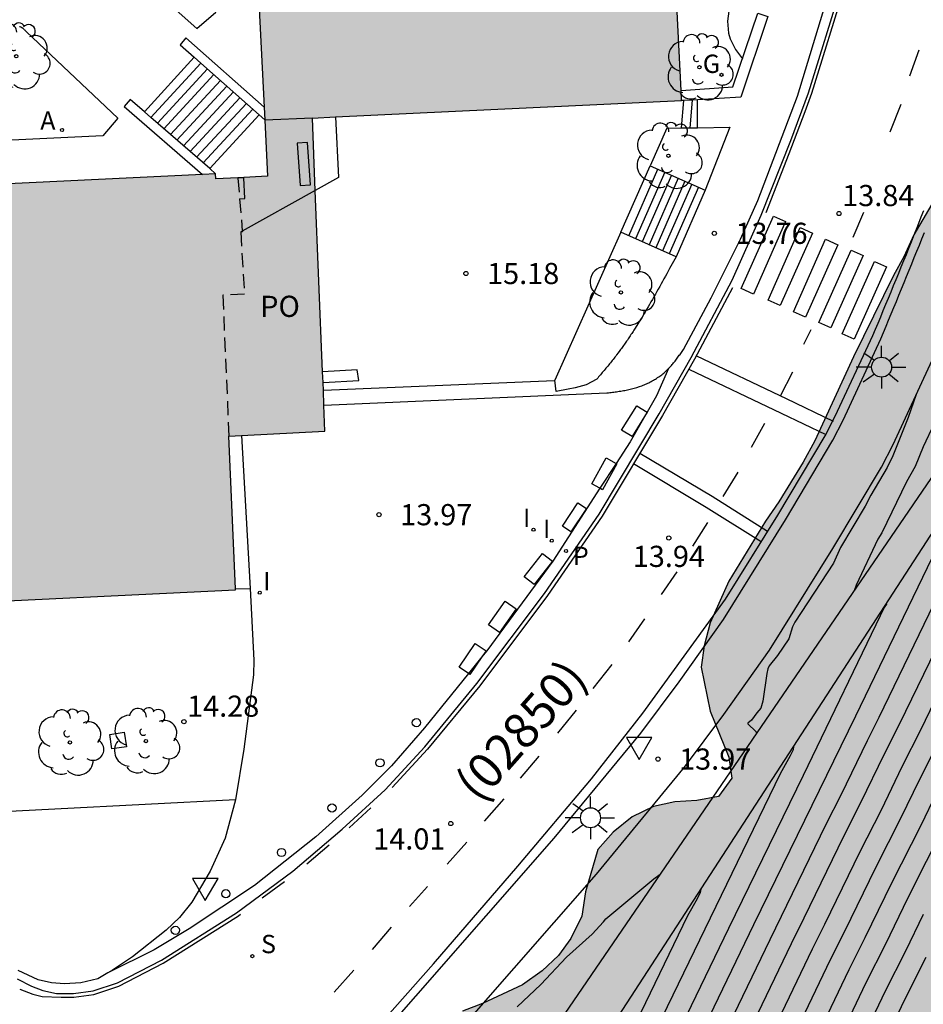
# Model space of a CAD drawing. Units: metres. Extents: x 580293 to 580644, y 4795039 to 4795291.
# Drawn here: x 580365 to 580397, y 4795074 to 4795109 of the extents above; entities that cross this region are included whole.
import ezdxf

# ---------------------------------------------------------------- set-up
doc = ezdxf.new("R2010")
doc.units = ezdxf.units.M
doc.linetypes.add('TRAZOS_NORMALES', pattern=[0.75, 0.5, -0.25])
for name, color, linetype in [('020104', 34, 'Continuous'), ('020204', 9, 'Continuous'), ('020308', 9, 'Continuous'), ('060108', 9, 'Continuous'), ('060113', 4, 'Continuous'), ('060117', 9, 'Continuous'), ('060124', 9, 'Continuous'), ('060133', 9, 'Continuous'), ('060141', 9, 'Continuous'), ('070105', 6, 'Continuous'), ('070117', 9, 'Continuous'), ('080104', 9, 'TRAZOS_NORMALES'), ('080110', 9, 'Continuous'), ('080121', 9, 'TRAZOS_NORMALES'), ('080302', 9, 'Continuous'), ('080315', 9, 'Continuous'), ('100105', 3, 'Continuous'), ('100106', 63, 'Continuous'), ('100107', 3, 'Continuous'), ('100117', 54, 'Continuous'), ('100202', 3, 'Continuous'), ('200205', 4, 'Continuous'), ('200305', 4, 'Continuous'), ('210204', 9, 'Continuous'), ('210205', 4, 'Continuous'), ('210304', 9, 'Continuous'), ('210305', 4, 'Continuous'), ('230204', 9, 'Continuous'), ('230304', 9, 'Continuous'), ('250206', 9, 'Continuous'), ('260101', 9, 'Continuous'), ('260202', 9, 'Continuous'), ('260205', 9, 'Continuous'), ('270204', 9, 'Continuous'), ('270304', 9, 'Continuous'), ('990501', 21, 'Continuous'), ('990504', 63, 'Continuous')]:
    doc.layers.add(name, color=color, linetype=linetype)
doc.layers.add('020105', color=24, linetype='Continuous', lineweight=30)
doc.layers.add('080111', color=7, linetype='Continuous', lineweight=30)
doc.styles.add('ARIAL', font='ARIAL.TTF', dxfattribs={"height": 1})
doc.styles.add('ROMANS', font='romans__.ttf', dxfattribs={"height": 1})

# ---------------------------------------------------------------- blocks, each defined once
blk = doc.blocks.new('SANEA')
blk.add_circle((0, 0), 0.055)
blk = doc.blocks.new('HUEPIV')
blk.add_circle((0, 0), 0.145)
blk = doc.blocks.new('COTAPU')
blk.add_circle((0, 0), 0.075)
blk = doc.blocks.new('ARBOL')
blk.add_circle((0, 0), 0.0587)
for centre, radius, start, end in [((-0.28, 0.855), 0.3, 359.2878, 173.6078), ((0.097, 0.97), 0.21, 23.1565, 160.4665), ((0.438, 0.881), 0.24, 301.578, 139.328), ((-0.564, 0.381), 0.532, 92.28, 254.58), ((0.656, 0.288), 0.443, 319.8556, 114.7656), ((-0.091, 0.321), 0.12, 119.14, 310.56), ((0.819, -0.249), 0.383, 235.5275, 62.0275), ((-0.556, -0.339), 0.555, 142.64, 266.54), ((-0.039, -0.384), 0.21, 189.64, 323.88), ((0.299, -0.624), 0.532, 224.67, 0.24), ((-0.301, -0.676), 0.45, 213.78, 295.32)]:
    blk.add_arc(centre, radius, start, end)
blk = doc.blocks.new('REIND')
blk.add_circle((0, 0), 0.055)
blk = doc.blocks.new('REGAS')
blk.add_circle((0, 0), 0.055)
blk = doc.blocks.new('ABAS')
blk.add_circle((0, 0), 0.055)
blk = doc.blocks.new('PLUVI3')
blk.add_circle((0, 0), 0.055)
blk = doc.blocks.new('FAROLA')
for p, q in [((0, 0.355), (0, 0.755)), ((-0.63, 0.51), (-0.255, 0.245)), ((0.605, 0.49), (0.276, 0.223)), ((-0.355, 0), (-0.895, 0)), ((0.355, 0), (0.855, 0)), ((-0.65, -0.52), (-0.255, -0.24)), ((0.585, -0.52), (0.256, -0.246)), ((0, -0.355), (0, -0.755))]:
    blk.add_line(p, q)
blk.add_circle((0, 0), 0.355)
blk = doc.blocks.new('SETRA')
at = {"linetype": 'Continuous'}
blk.add_lwpolyline([(0.451, 0.26), (-0.45, 0.26), (-0.001, -0.52)], close=True, dxfattribs=at)

msp = doc.modelspace()

# ---------------------------------------------------------------- hatches: boundary and pattern name
at = {"layer": '990501'}
msp.add_hatch(color=256, dxfattribs=at).paths.add_polyline_path([(580372.651, 4795094.271), (580376.055, 4795094.457), (580375.608, 4795105.553), (580388.69, 4795106.17), (580386.388, 4795151.603), (580371.634, 4795150.843), (580372.5, 4795133.976), (580372.88, 4795125.984), (580373.929, 4795105.474), (580374.022, 4795103.487), (580372.187, 4795103.398), (580372.178, 4795103.578), (580329.744, 4795101.536), (580306.79, 4795100.432), (580307.33, 4795088.72), (580307.471, 4795085.666), (580319.309, 4795086.238), (580319.548, 4795080.151), (580319.65, 4795078.097), (580316.359, 4795077.933), (580301.853, 4795077.211), (580302.372, 4795066.646), (580303.055, 4795052.868), (580303.677, 4795040.245), (580324.257, 4795040.245), (580322.418, 4795077.527), (580321.783, 4795077.505), (580321.181, 4795077.484), (580321.176, 4795077.677), (580320.765, 4795086.308), (580350.361, 4795087.737), (580372.888, 4795088.824)])
at = {"layer": '990504'}
msp.add_hatch(color=256, dxfattribs=at).paths.add_polyline_path([(580478.15, 4795167.033), (580479.353, 4795169.416), (580480.205, 4795171.453), (580480.791, 4795173.992), (580480.569, 4795176.531), (580480.068, 4795177.992), (580479.304, 4795179.507), (580478.804, 4795180.322), (580477.761, 4795181.811), (580475.972, 4795184.044), (580475.166, 4795184.994), (580473.79, 4795186.739), (580471.914, 4795189.107), (580469.936, 4795191.298), (580468.7, 4795192.462), (580467.665, 4795193.31), (580465.628, 4795194.701), (580463.162, 4795196.059), (580462.568, 4795196.35), (580460.227, 4795197.411), (580458.734, 4795198.04), (580457.971, 4795198.217), (580457.22, 4795198.167), (580456.648, 4795197.822), (580456.141, 4795197.218), (580455.558, 4795196.509), (580454.747, 4795195.482), (580453.962, 4795194.419), (580452.806, 4795192.61), (580452.397, 4795191.845), (580451.387, 4795189.048), (580451.175, 4795186.686), (580451.379, 4795184.543), (580451.87, 4795181.898), (580452.285, 4795179.713), (580452.552, 4795177.101), (580452.047, 4795173.756), (580451.186, 4795171.766), (580449.92, 4795169.689), (580449.107, 4795168.55), (580447.915, 4795166.997), (580446.428, 4795166.107), (580444.137, 4795165.843), (580441.802, 4795165.585), (580439.228, 4795165.332), (580436.794, 4795165.276), (580434.397, 4795165.626), (580433.074, 4795166.059), (580431.527, 4795166.691), (580429.819, 4795167.335), (580427.738, 4795167.661), (580425.655, 4795166.988), (580424.296, 4795166.276), (580423.022, 4795165.959), (580420.772, 4795166.397), (580418.885, 4795167.356), (580417.419, 4795168.366), (580415.994, 4795170.077), (580414.739, 4795171.242), (580413.206, 4795172.052), (580411.11, 4795172.234), (580408.383, 4795171.941), (580405.713, 4795172.052), (580403.46, 4795173.086), (580402.954, 4795173.386), (580400.409, 4795174.583), (580396.014, 4795174.794), (580393.66, 4795173.775), (580393.413, 4795172.619), (580393.111, 4795170.309), (580395.358, 4795168.065), (580398.45, 4795164.671), (580401.226, 4795160.373), (580401.871, 4795157.095), (580401.715, 4795155.64), (580400.719, 4795150.768), (580400.605, 4795146.368), (580400.894, 4795143.374), (580401.337, 4795140.442), (580401.806, 4795137.654), (580402.179, 4795135.615), (580402.693, 4795133.246), (580402.901, 4795132.468), (580403.541, 4795131.051), (580403.961, 4795130.323), (580404.427, 4795129.682), (580405.071, 4795129.215), (580405.609, 4795128.67), (580405.923, 4795127.9), (580406.14, 4795127.122), (580406.48, 4795126.333), (580406.989, 4795125.666), (580407.679, 4795125.295), (580409.162, 4795125.572), (580409.863, 4795125.914), (580410.676, 4795126.183), (580412.857, 4795127.241), (580413.55, 4795127.671), (580415.605, 4795129.093), (580416.324, 4795129.514), (580418.487, 4795130.52), (580420.825, 4795131.516), (580423.647, 4795133.049), (580424.374, 4795133.391), (580426.592, 4795134.608), (580427.337, 4795134.975), (580431.588, 4795136.69), (580432.436, 4795136.924), (580435.578, 4795137.441), (580436.39, 4795137.64), (580437.179, 4795138.033), (580437.97, 4795138.514), (580438.463, 4795139.106), (580438.808, 4795139.849), (580438.926, 4795140.62), (580438.473, 4795142.168), (580438.123, 4795142.912), (580437.702, 4795143.605), (580436.62, 4795144.845), (580435.386, 4795145.893), (580434.672, 4795146.423), (580434.233, 4795147.08), (580434.2, 4795147.829), (580434.676, 4795148.465), (580435.967, 4795149.431), (580437.395, 4795150.211), (580439.505, 4795151.192), (580441.061, 4795151.688), (580441.803, 4795151.818), (580442.583, 4795151.595), (580442.597, 4795150.785), (580442.234, 4795150.069), (580441.168, 4795148.808), (580440.911, 4795148.073), (580441.19, 4795147.312), (580441.737, 4795146.776), (580443.223, 4795146.085), (580443.823, 4795145.574), (580444.084, 4795144.813), (580443.958, 4795144.014), (580443.28, 4795141.665), (580442.948, 4795139.989), (580442.935, 4795139.17), (580443.496, 4795137.789), (580443.908, 4795137.087), (580443.651, 4795136.362), (580443.017, 4795135.781), (580442.324, 4795135.369), (580441.536, 4795135.011), (580440.784, 4795134.776), (580439.981, 4795134.612), (580439.158, 4795134.324), (580438.484, 4795134), (580437.852, 4795133.516), (580437.201, 4795132.928), (580436.689, 4795132.275), (580436.049, 4795131.818), (580435.269, 4795131.477), (580433.637, 4795131.264), (580431.886, 4795131.246), (580427.94, 4795131.093), (580425.565, 4795130.583), (580424.035, 4795130.095), (580422.74, 4795129.471), (580420.646, 4795128.323), (580419.946, 4795128.008), (580418.596, 4795127.218), (580416.788, 4795125.81), (580416.269, 4795125.237), (580415.775, 4795124.566), (580415.247, 4795123.958), (580414.045, 4795123.044), (580412.705, 4795122.271), (580411.995, 4795121.912), (580410.179, 4795120.513), (580408.579, 4795119.481), (580407.467, 4795118.661), (580406.776, 4795118.363), (580405.982, 4795118.243), (580405.189, 4795118.202), (580404.473, 4795118.001), (580403.78, 4795117.562), (580403.209, 4795117.034), (580402.706, 4795116.39), (580401.842, 4795115.1), (580401.079, 4795113.536), (580400.804, 4795112.757), (580400.402, 4795111.222), (580400.224, 4795110.477), (580399.954, 4795108.887), (580399.597, 4795107.352), (580399.313, 4795106.617), (580398.796, 4795104.996), (580398.486, 4795104.253), (580397.752, 4795102.838), (580396.921, 4795101.416), (580396.566, 4795100.629), (580396.195, 4795099.966), (580394.779, 4795097.082), (580393.415, 4795094.11), (580392.999, 4795093.35), (580392.133, 4795091.946), (580391.665, 4795091.266), (580390.366, 4795089.138), (580389.702, 4795087.651), (580389.487, 4795086.836), (580389.379, 4795086.089), (580389.708, 4795084.526), (580390.362, 4795082.897), (580390.474, 4795082.147), (580389.998, 4795081.494), (580389.23, 4795081.356), (580388.446, 4795081.306), (580387.695, 4795081.141), (580386.941, 4795080.774), (580386.264, 4795080.238), (580385.718, 4795079.621), (580385.282, 4795078.122), (580385.155, 4795077.253), (580384.765, 4795076.466), (580384.325, 4795075.858), (580383.753, 4795075.32), (580383.051, 4795074.82), (580381.641, 4795074.155), (580380.924, 4795073.884), (580380.231, 4795073.471), (580379.615, 4795072.829), (580379.207, 4795072.034), (580378.992, 4795071.201), (580378.989, 4795070.435), (580379.19, 4795069.711), (580379.807, 4795069.156), (580380.666, 4795068.958), (580381.502, 4795068.937), (580383.089, 4795069.116), (580384.781, 4795069.249), (580385.589, 4795069.096), (580386.18, 4795068.63), (580386.68, 4795067.892), (580387.083, 4795067.155), (580387.362, 4795066.429), (580387.739, 4795065.737), (580388.423, 4795064.319), (580388.826, 4795063.6), (580389.477, 4795062.974), (580390.253, 4795062.514), (580391.095, 4795062.334), (580391.844, 4795062.34), (580392.61, 4795062.461), (580393.311, 4795062.803), (580393.943, 4795063.313), (580394.586, 4795063.902), (580395.338, 4795065.343), (580395.952, 4795067.015), (580396.684, 4795069.38), (580397.216, 4795072.048), (580397.422, 4795072.855), (580397.828, 4795073.526), (580398.502, 4795073.851), (580399.214, 4795073.805), (580399.777, 4795073.198), (580400.206, 4795072.505), (580400.512, 4795071.779), (580400.765, 4795071.036), (580401.106, 4795070.309), (580401.493, 4795069.643), (580402.932, 4795068.794), (580403.71, 4795068.413), (580406.105, 4795067.893), (580406.822, 4795067.531), (580407.342, 4795066.968), (580407.528, 4795065.276), (580407.436, 4795064.45), (580407.127, 4795063.741), (580406.173, 4795062.338), (580404.726, 4795060.345), (580404.539, 4795059.582), (580404.713, 4795058.849), (580405.295, 4795058.321), (580406.072, 4795057.948), (580407.738, 4795057.519), (580410.287, 4795057.269), (580411.172, 4795056.965), (580411.889, 4795056.629), (580412.63, 4795056.169), (580413.168, 4795055.642), (580413.686, 4795054.983), (580414.134, 4795054.316), (580414.903, 4795052.765), (580415.226, 4795051.968), (580416.05, 4795050.539), (580417.034, 4795049.204), (580418.139, 4795047.823), (580418.622, 4795047.156), (580419.043, 4795046.445), (580419.628, 4795044.984), (580419.854, 4795044.162), (580420.121, 4795042.609), (580420.284, 4795041.102), (580420.453, 4795040.243), (580440.004, 4795040.242), (580442.09, 4795040.826), (580443.583, 4795041.609), (580444.901, 4795042.487), (580445.828, 4795043.024), (580446.901, 4795043.756), (580447.682, 4795044.219), (580448.433, 4795045.982), (580448.877, 4795046.87), (580449.537, 4795047.908), (580450.019, 4795048.496), (580450.519, 4795048.878), (580451.075, 4795049.215), (580451.529, 4795049.552), (580453.173, 4795050.469), (580454.872, 4795051.318), (580456.212, 4795052.127), (580456.894, 4795052.653), (580457.049, 4795052.924), (580457.331, 4795053.587), (580457.865, 4795054.989), (580458.246, 4795056.729), (580458.206, 4795057.059), (580458.079, 4795057.294), (580456.578, 4795059.033), (580455.3, 4795060.436), (580454.983, 4795060.659), (580454.447, 4795060.852), (580449.008, 4795062.195), (580448.904, 4795062.637), (580449.38, 4795064.539), (580449.999, 4795065.548), (580451.124, 4795066.469), (580453.42, 4795067.684), (580458.674, 4795070.898), (580459.476, 4795070.869), (580459.799, 4795070.761), (580460.123, 4795070.514), (580460.816, 4795069.651), (580462.383, 4795068.023), (580462.798, 4795067.455), (580463.131, 4795067.131), (580463.792, 4795066.868), (580466.176, 4795066.786), (580467.818, 4795067.014), (580468.653, 4795067.539), (580469.713, 4795071.393), (580468.903, 4795073.434), (580467.659, 4795074.619), (580467.441, 4795075.76), (580467.819, 4795076.956), (580468.569, 4795077.837), (580470.205, 4795078.635), (580472.248, 4795079.794), (580477.346, 4795082.486), (580478.783, 4795083.184), (580480.477, 4795084.442), (580482.46, 4795086.163), (580486.675, 4795089.717), (580488.705, 4795091.09), (580489.619, 4795092.176), (580492.528, 4795094.666), (580494.485, 4795096.282), (580495.521, 4795096.68), (580500.725, 4795099.086), (580502.2, 4795099.997), (580502.947, 4795101.323), (580502.985, 4795103.139), (580502.633, 4795105.09), (580502.425, 4795106.73), (580502.468, 4795108.132), (580502.54, 4795109.943), (580502.114, 4795111.511), (580500.732, 4795112.469), (580498.543, 4795112.958), (580495.545, 4795113.187), (580493.83, 4795112.222), (580492.773, 4795111.866), (580489.412, 4795112.657), (580486.901, 4795114.425), (580485.138, 4795116.616), (580483.035, 4795118.812), (580481.665, 4795120.348), (580479.29, 4795120.846), (580478.069, 4795119.812), (580477.439, 4795114.748), (580476.593, 4795114.017), (580476.162, 4795114.178), (580476.075, 4795114.551), (580476.406, 4795116.093), (580476.27, 4795117.394), (580475.574, 4795118.456), (580475.752, 4795122.228), (580476.396, 4795123.92), (580476.584, 4795126.268), (580476.316, 4795129.026), (580475.51, 4795131.079), (580475.121, 4795134.148), (580475.101, 4795137.025), (580473.982, 4795140.939), (580474.243, 4795144.06), (580474.329, 4795145.698), (580473.353, 4795148.775), (580470.67, 4795153.713), (580471.709, 4795156.827), (580473.387, 4795162.657)])

# ---------------------------------------------------------------- linework, layer by layer
at = {"layer": '020104', "flags": 128}
for points, elevation in [([(580391.849, 4795139.742), (580391.961, 4795138.706), (580392.164, 4795136.447), (580392.44, 4795134.075), (580392.508, 4795133.077), (580392.542, 4795131.876), (580392.573, 4795129.657), (580392.536, 4795125.18), (580392.473, 4795124.032), (580392.374, 4795123.015), (580392.244, 4795121.975), (580392.056, 4795119.766), (580391.923, 4795117.652), (580391.793, 4795116.601), (580391.645, 4795115.58), (580391.479, 4795114.581), (580390.99, 4795112.407), (580390.705, 4795111.245), (580390.463, 4795110.065), (580390.315, 4795108.983), (580390.353, 4795108.562), (580390.415, 4795108.363), (580390.599, 4795107.982), (580390.844, 4795107.65)], 14.5), ([(580397.003, 4795095.751), (580396.715, 4795094.94), (580396.171, 4795093.579), (580395.969, 4795093.158), (580395.397, 4795092.186), (580395.2, 4795091.791), (580394.326, 4795090.332), (580394.073, 4795089.768), (580392.698, 4795087.675), (580392.622, 4795087.519), (580392.485, 4795087.09), (580392.083, 4795086.493), (580391.797, 4795086.131), (580391.751, 4795086.024), (580391.713, 4795085.855), (580391.563, 4795084.876), (580391.502, 4795084.633), (580391.352, 4795084.463), (580391.168, 4795084.203), (580391.037, 4795084.101), (580391.037, 4795084.074), (580391.316, 4795083.804), (580391.374, 4795083.768)], 14), ([(580388.44, 4795067.665), (580392.582, 4795076.292), (580393.036, 4795077.195), (580394.44, 4795080.093), (580395.045, 4795081.284), (580395.88, 4795083.012), (580396.423, 4795084.084), (580401.722, 4795094.992)], 12), ([(580397.643, 4795094.719), (580397.249, 4795093.895), (580396.967, 4795093.196), (580396.656, 4795092.658), (580395.788, 4795090.845), (580395.638, 4795090.627), (580394.871, 4795088.993), (580394.805, 4795088.785)], 13.5), ([(580387.172, 4795068.5), (580391.249, 4795076.966), (580394.863, 4795084.358), (580398.757, 4795092.431), (580399.193, 4795093.28), (580399.221, 4795093.398)], 13), ([(580395.936, 4795088.338), (580395.953, 4795088.312), (580395.867, 4795088.194), (580395.891, 4795088.243), (580392.993, 4795082.248), (580390.348, 4795076.82), (580386.538, 4795068.918)], 13.5), ([(580398.263, 4795086.15), (580397.168, 4795083.875), (580396.498, 4795082.553), (580395.756, 4795081.017), (580395.005, 4795079.54), (580393.756, 4795076.962), (580393.311, 4795076.084), (580389.232, 4795067.55)], 11.5), ([(580392.652, 4795083.278), (580392.639, 4795083.158), (580392.534, 4795082.94), (580392.179, 4795082.304), (580385.904, 4795069.336)], 14), ([(580389.836, 4795067.068), (580393.967, 4795075.725), (580394.476, 4795076.73), (580395.57, 4795078.987), (580396.466, 4795080.749), (580397.116, 4795082.094), (580397.842, 4795083.523)], 11), ([(580390.44, 4795066.586), (580394.623, 4795075.366), (580395.197, 4795076.497), (580396.135, 4795078.434), (580397.176, 4795080.482), (580397.734, 4795081.635)], 10.5), ([(580382.862, 4795074.038), (580383.708, 4795074.828), (580384.608, 4795075.808), (580385.518, 4795076.615), (580385.926, 4795077.061), (580386.001, 4795077.166), (580387.702, 4795078.58), (580387.937, 4795078.742)], 14.5), ([(580389.367, 4795078.219), (580389.35, 4795078.096), (580389.241, 4795077.871), (580388.905, 4795077.266), (580385.271, 4795069.754)], 14.5), ([(580391.586, 4795065.494), (580395.914, 4795074.608), (580396.637, 4795076.032), (580397.265, 4795077.329)], 9.5), ([(580392.215, 4795065.062), (580396.584, 4795074.275), (580397.358, 4795075.8)], 9)]:
    msp.add_lwpolyline(points, dxfattribs=dict(at, elevation=elevation))
at = {"layer": '020105', "flags": 128}
for points, elevation in [([(580409.231, 4795113.534), (580404.947, 4795104.071), (580404.764, 4795103.701), (580400.981, 4795095.262), (580395.678, 4795084.294), (580395.263, 4795083.47), (580394.335, 4795081.551), (580393.804, 4795080.501), (580391.816, 4795076.423), (580387.806, 4795068.083)], 12.5), ([(580399.332, 4795083.105), (580396.7, 4795077.881), (580395.917, 4795076.265), (580395.22, 4795074.888), (580390.937, 4795065.881)], 10)]:
    msp.add_lwpolyline(points, dxfattribs=dict(at, elevation=elevation))
at = {"layer": '060108'}
for points in [[(580388.232, 4795096.675, 13.833), (580388.242, 4795096.686, 13.833), (580388.271, 4795096.716, 13.832), (580388.299, 4795096.746, 13.832), (580388.327, 4795096.777, 13.831), (580388.354, 4795096.809, 13.83), (580388.381, 4795096.841, 13.829), (580388.408, 4795096.873, 13.829), (580388.434, 4795096.905, 13.828), (580388.46, 4795096.938, 13.827), (580388.485, 4795096.971, 13.827), (580388.511, 4795097.005, 13.826), (580388.536, 4795097.038, 13.825), (580388.561, 4795097.072, 13.825), (580388.586, 4795097.106, 13.824), (580388.61, 4795097.14, 13.823), (580388.635, 4795097.175, 13.822), (580388.659, 4795097.209, 13.822), (580388.683, 4795097.243, 13.821), (580388.708, 4795097.278, 13.82), (580388.732, 4795097.312, 13.82), (580388.756, 4795097.347, 13.819), (580389.738, 4795099.181, 13.803), (580390.772, 4795101.254, 13.812), (580391.391, 4795102.626, 13.806), (580392.795, 4795106.332, 13.776), (580394.181, 4795110.891, 13.694)], [(580376.861, 4795071.665, 14.076), (580384.172, 4795080.016, 13.974), (580387.248, 4795083.749, 13.941), (580388.601, 4795085.56, 13.975), (580390.17, 4795087.778, 13.976), (580392.369, 4795091.313, 14.012), (580394.053, 4795094.129, 14.012), (580394.421, 4795094.839, 13.998), (580395.749, 4795097.727, 13.91), (580395.841, 4795097.948, 13.909), (580395.933, 4795098.169, 13.908), (580396.025, 4795098.391, 13.907), (580396.116, 4795098.612, 13.906), (580396.208, 4795098.833, 13.904), (580396.3, 4795099.054, 13.903), (580396.391, 4795099.276, 13.902), (580396.483, 4795099.497, 13.901), (580396.574, 4795099.719, 13.9), (580396.664, 4795099.94, 13.899), (580396.755, 4795100.162, 13.897), (580396.845, 4795100.384, 13.896), (580396.935, 4795100.606, 13.895), (580397.025, 4795100.828, 13.894), (580397.114, 4795101.05, 13.892), (580397.203, 4795101.272, 13.891), (580397.292, 4795101.494, 13.889)], [(580376.018, 4795095.369, 14.148), (580386.046, 4795095.805, 13.897), (580386.095, 4795095.811, 13.895), (580386.144, 4795095.818, 13.894), (580386.192, 4795095.824, 13.892), (580386.241, 4795095.83, 13.89), (580386.29, 4795095.837, 13.888), (580386.339, 4795095.844, 13.887), (580386.387, 4795095.85, 13.885), (580386.436, 4795095.858, 13.883), (580386.484, 4795095.865, 13.882), (580386.533, 4795095.873, 13.88), (580386.581, 4795095.881, 13.878), (580386.63, 4795095.889, 13.877), (580386.678, 4795095.898, 13.875), (580386.726, 4795095.907, 13.874), (580386.774, 4795095.917, 13.872), (580386.822, 4795095.927, 13.87), (580386.87, 4795095.938, 13.869), (580386.917, 4795095.95, 13.867), (580386.965, 4795095.962, 13.866), (580387.012, 4795095.975, 13.864), (580387.059, 4795095.988, 13.863), (580387.106, 4795096.003, 13.862), (580387.195, 4795096.032, 13.859), (580387.283, 4795096.064, 13.857), (580387.325, 4795096.08, 13.855), (580387.367, 4795096.096, 13.854), (580387.408, 4795096.114, 13.853), (580387.449, 4795096.132, 13.852), (580387.49, 4795096.15, 13.851), (580387.531, 4795096.17, 13.85), (580387.571, 4795096.19, 13.849), (580387.611, 4795096.211, 13.848), (580387.651, 4795096.232, 13.847), (580387.69, 4795096.254, 13.846), (580387.729, 4795096.277, 13.845), (580387.767, 4795096.3, 13.844), (580387.805, 4795096.324, 13.844), (580387.842, 4795096.349, 13.843), (580387.879, 4795096.374, 13.842), (580387.916, 4795096.4, 13.841), (580387.952, 4795096.427, 13.84), (580387.987, 4795096.454, 13.839), (580388.022, 4795096.482, 13.838), (580388.056, 4795096.511, 13.838), (580388.121, 4795096.568, 13.836), (580388.183, 4795096.627, 13.835), (580388.213, 4795096.656, 13.834), (580388.232, 4795096.675, 13.833)], [(580372.886, 4795081.377, 14.087), (580372.521, 4795080.021, 14.058), (580371.986, 4795078.851, 14.062), (580371.34, 4795077.754, 14.07), (580370.895, 4795077.212, 14.072), (580370.431, 4795076.762, 14.075), (580369.239, 4795075.814, 14.092), (580368.531, 4795075.337, 14.103), (580368.365, 4795075.242, 14.105)], [(580368.365, 4795075.242, 14.105), (580368.009, 4795075.04, 14.11), (580367.407, 4795074.897, 14.128), (580366.828, 4795074.855, 14.156), (580366.362, 4795074.892, 14.16), (580365.896, 4795075.001, 14.168), (580365.19, 4795075.326, 14.167)]]:
    msp.add_polyline3d(points, dxfattribs=at)
at = {"layer": '060113'}
for points in [[(580365.155, 4795075.032, 14.075), (580365.659, 4795074.77, 14.075), (580366.053, 4795074.622, 14.069), (580366.548, 4795074.513, 14.053), (580367.148, 4795074.515, 14.051), (580367.84, 4795074.606, 14.038), (580368.707, 4795074.888, 14.031), (580370.263, 4795075.698, 14.013), (580372.918, 4795077.375, 13.979), (580374.911, 4795078.848, 13.957), (580376.67, 4795080.336, 13.912), (580378.183, 4795081.734, 13.881), (580379.597, 4795083.257, 13.878), (580381.439, 4795085.505, 13.873), (580383.832, 4795088.699, 13.835), (580385.773, 4795091.504, 13.79), (580387.898, 4795095.068, 13.777), (580389.035, 4795097.062, 13.767), (580390.487, 4795099.803, 13.76), (580391.506, 4795102.104, 13.74), (580392.559, 4795104.752, 13.722), (580393.183, 4795106.448, 13.713), (580394.376, 4795110.31, 13.647)], [(580375.419, 4795070.503, 14.014), (580379.901, 4795075.565, 13.936), (580382.887, 4795079.025, 13.929), (580385.497, 4795082.131, 13.903), (580387.314, 4795084.448, 13.918), (580390.245, 4795088.497, 13.965), (580392.099, 4795091.478, 13.996), (580393.777, 4795094.283, 13.996), (580394.137, 4795094.978, 13.983), (580395.469, 4795097.844, 13.906), (580395.561, 4795098.065, 13.905), (580395.653, 4795098.285, 13.904), (580395.744, 4795098.507, 13.903), (580395.835, 4795098.728, 13.902), (580395.928, 4795098.95, 13.9), (580396.019, 4795099.17, 13.899), (580396.11, 4795099.392, 13.898), (580396.202, 4795099.613, 13.897), (580396.293, 4795099.834, 13.896), (580396.383, 4795100.055, 13.895), (580396.474, 4795100.277, 13.893), (580396.564, 4795100.498, 13.892), (580396.654, 4795100.72, 13.891), (580396.743, 4795100.942, 13.89), (580396.832, 4795101.163, 13.888), (580396.921, 4795101.385, 13.887), (580397.01, 4795101.607, 13.885), (580397.097, 4795101.827, 13.884), (580397.184, 4795102.049, 13.882), (580397.271, 4795102.272, 13.881)], [(580388.232, 4795096.675, 13.745), (580387.806, 4795095.709, 13.783), (580386.868, 4795094.078, 13.791), (580386.369, 4795093.307, 13.798)], [(580386.369, 4795093.307, 13.798), (580385.798, 4795092.426, 13.806)], [(580385.798, 4795092.426, 13.806), (580384.123, 4795089.843, 13.831), (580381.791, 4795086.668, 13.888), (580381.615, 4795086.45, 13.89)], [(580381.615, 4795086.45, 13.89), (580381.135, 4795085.856, 13.895)], [(580381.135, 4795085.856, 13.895), (580379.587, 4795083.938, 13.914), (580378.409, 4795082.584, 13.917), (580377.378, 4795081.543, 13.915), (580375.731, 4795080.065, 13.947), (580373.562, 4795078.34, 13.975), (580371.244, 4795076.81, 14.023), (580370.004, 4795076.067, 14.012), (580368.365, 4795075.242, 14.012)]]:
    msp.add_polyline3d(points, dxfattribs=at)
at = {"layer": '060117'}
for points in [[(580371.66, 4795107.498, 17.069), (580369.885, 4795105.574, 17.057)], [(580388.69, 4795105.201, 13.417), (580388.764, 4795106.174, 13.425)], [(580388.998, 4795105.203, 13.594), (580389.074, 4795106.192, 13.602)], [(580373.728, 4795105.663, 15.619), (580371.971, 4795103.758, 15.607)], [(580386.532, 4795101.508, 15.197), (580387.578, 4795103.862, 15.204)], [(580387.578, 4795103.862, 15.204), (580389.53, 4795102.994, 13.963)], [(580389.53, 4795102.994, 13.963), (580388.493, 4795100.628, 13.961)], [(580388.493, 4795100.628, 13.961), (580386.532, 4795101.508, 15.197)]]:
    msp.add_polyline3d(points, dxfattribs=at)
at = {"layer": '060124'}
for points in [[(580369.661, 4795105.769, 17.224), (580371.422, 4795107.709, 17.223)], [(580389.249, 4795105.205, 13.782), (580389.253, 4795106.202, 13.784)], [(580376.425, 4795105.591, 15.438), (580376.537, 4795103.439, 15.429), (580375.712, 4795102.979, 15.425)], [(580373.03, 4795102.693, 15.575), (580373.221, 4795102.704, 15.575), (580373.177, 4795103.433, 15.589), (580372.97, 4795103.421, 15.589)], [(580375.712, 4795102.979, 15.425), (580373.126, 4795101.538, 15.416)], [(580369.022, 4795083.265, 14.272), (580368.509, 4795083.185, 14.287), (580368.429, 4795083.698, 14.287), (580368.942, 4795083.778, 14.272), (580369.022, 4795083.265, 14.272)]]:
    msp.add_polyline3d(points, dxfattribs=at)
at = {"layer": '060133'}
for points in [[(580389.213, 4795097.124, 13.8), (580392.398, 4795095.608, 13.961), (580394.057, 4795094.805, 13.954)], [(580388.949, 4795096.653, 13.794), (580392.222, 4795095.095, 13.96), (580393.805, 4795094.329, 13.954)], [(580391.735, 4795090.892, 13.958), (580389.769, 4795092.133, 13.974), (580387.21, 4795093.664, 13.81)], [(580391.505, 4795090.522, 13.941), (580389.563, 4795091.747, 13.957), (580386.986, 4795093.289, 13.792)]]:
    msp.add_polyline3d(points, dxfattribs=at)
at = {"layer": '060141'}
for points in [[(580371.89, 4795107.294, 16.908), (580370.117, 4795105.372, 16.896)], [(580372.119, 4795107.091, 16.747), (580370.348, 4795105.17, 16.735)], [(580372.349, 4795106.887, 16.586), (580370.58, 4795104.969, 16.574)], [(580372.579, 4795106.683, 16.424), (580370.812, 4795104.767, 16.412)], [(580372.809, 4795106.479, 16.263), (580371.044, 4795104.565, 16.251)], [(580373.039, 4795106.274, 16.102), (580371.276, 4795104.363, 16.09)], [(580373.269, 4795106.071, 15.941), (580371.508, 4795104.161, 15.929)], [(580373.499, 4795105.867, 15.78), (580371.74, 4795103.96, 15.768)], [(580386.822, 4795101.378, 15.014), (580387.851, 4795103.741, 15.012)], [(580388.093, 4795103.633, 14.864), (580387.057, 4795101.272, 14.861)], [(580388.331, 4795103.527, 14.714), (580387.296, 4795101.165, 14.711)], [(580388.571, 4795103.42, 14.564), (580387.536, 4795101.058, 14.561)], [(580388.811, 4795103.314, 14.413), (580387.776, 4795100.95, 14.41)], [(580389.051, 4795103.207, 14.263), (580388.015, 4795100.843, 14.26)], [(580389.29, 4795103.101, 14.113), (580388.254, 4795100.735, 14.11)]]:
    msp.add_polyline3d(points, dxfattribs=at)
at = {"layer": '070105'}
for points in [[(580388.671, 4795106.53, 13.802), (580390.51, 4795106.655, 13.769), (580391.389, 4795109.274, 13.753), (580391.751, 4795109.152, 13.746)], [(580391.751, 4795109.152, 13.746), (580390.79, 4795106.292, 13.764), (580389.253, 4795106.202, 13.791)], [(580373.905, 4795105.94, 17.26), (580371.126, 4795108.395, 17.208), (580370.924, 4795108.151, 17.213), (580371.422, 4795107.709, 16.92)], [(580371.422, 4795107.709, 16.92), (580371.66, 4795107.498, 16.78)], [(580371.66, 4795107.498, 16.78), (580373.728, 4795105.663, 15.565)], [(580369.661, 4795105.769, 16.916), (580369.151, 4795106.212, 17.214), (580368.937, 4795105.96, 17.215), (580371.716, 4795103.556, 17.294)], [(580388.764, 4795106.174, 13.8), (580388.69, 4795106.17, 13.802)], [(580389.074, 4795106.192, 13.795), (580388.764, 4795106.174, 13.8)], [(580389.253, 4795106.202, 13.791), (580389.074, 4795106.192, 13.795)], [(580369.885, 4795105.574, 16.785), (580369.661, 4795105.769, 16.916)], [(580371.971, 4795103.758, 15.567), (580369.885, 4795105.574, 16.785)], [(580373.728, 4795105.663, 15.565), (580373.928, 4795105.486, 15.448)], [(580388.171, 4795105.198, 13.228), (580388.69, 4795105.201, 13.494)], [(580388.69, 4795105.201, 13.494), (580388.998, 4795105.203, 13.653)], [(580388.998, 4795105.203, 13.653), (580389.249, 4795105.205, 13.782)], [(580372.178, 4795103.578, 15.447), (580371.971, 4795103.758, 15.567)], [(580375.986, 4795096.171, 15.213), (580377.251, 4795096.249, 15.21), (580377.193, 4795096.63, 15.204), (580375.97, 4795096.555, 15.207)]]:
    msp.add_polyline3d(points, dxfattribs=at)
at = {"layer": '070117'}
msp.add_polyline3d([(580375.439, 4795104.691, 15.441), (580375.071, 4795104.662, 15.446), (580375.176, 4795103.155, 15.431), (580375.544, 4795103.184, 15.426)], close=True, dxfattribs=at)
at = {"layer": '080104'}
for points in [[(580372.97, 4795103.421, 15.434), (580373.03, 4795102.693, 15.425)], [(580373.03, 4795102.693, 15.425), (580373.126, 4795101.538, 15.41)], [(580373.126, 4795101.538, 15.41), (580373.128, 4795101.518, 15.41), (580373.068, 4795101.513, 15.246), (580373.203, 4795099.314, 15.235), (580372.434, 4795099.267, 15.235), (580372.651, 4795094.271, 14.761)]]:
    msp.add_polyline3d(points, dxfattribs=at)
at = {"layer": '080110'}
msp.add_polyline3d([(580375.608, 4795105.553, 15.469), (580373.929, 4795105.474, 15.469)], dxfattribs=at)
at = {"layer": '080111'}
for points in [[(580388.671, 4795106.53, 15.231), (580386.388, 4795151.603, 15.238), (580371.634, 4795150.843, 16.64)], [(580372.894, 4795125.72, 17.068), (580373.905, 4795105.94, 15.484)], [(580388.69, 4795106.17, 15.231), (580388.671, 4795106.53, 15.231)], [(580373.905, 4795105.94, 15.484), (580373.928, 4795105.486, 15.447)], [(580376.425, 4795105.591, 21.043), (580388.69, 4795106.17, 15.231)], [(580375.712, 4795102.979, 19.725), (580375.608, 4795105.553, 21.43), (580376.425, 4795105.591, 21.043)], [(580373.928, 4795105.486, 15.447), (580373.929, 4795105.474, 15.447), (580374.022, 4795103.487, 15.469), (580372.969, 4795103.436, 15.456)], [(580371.716, 4795103.556, 15.469), (580332.398, 4795101.664, 17.353)], [(580372.178, 4795103.578, 15.447), (580371.716, 4795103.556, 15.469)], [(580372.969, 4795103.436, 15.456), (580372.187, 4795103.398, 15.447), (580372.178, 4795103.578, 15.447)], [(580375.97, 4795096.555, 15.467), (580375.712, 4795102.979, 19.725)], [(580375.986, 4795096.171, 15.213), (580375.97, 4795096.555, 15.467)], [(580375.997, 4795095.898, 15.032), (580375.986, 4795096.171, 15.213)], [(580376.018, 4795095.369, 14.681), (580375.997, 4795095.898, 15.032)], [(580373.097, 4795094.296, 14.671), (580376.055, 4795094.457, 14.077), (580376.018, 4795095.369, 14.681)], [(580372.651, 4795094.271, 14.761), (580373.097, 4795094.296, 14.671)], [(580372.886, 4795088.865, 14.641), (580372.651, 4795094.271, 14.761)], [(580337.903, 4795087.135, 15.145), (580350.361, 4795087.737, 14.641), (580372.888, 4795088.824, 14.641), (580372.886, 4795088.865, 14.641)]]:
    msp.add_polyline3d(points, dxfattribs=at)
at = {"layer": '080121'}
msp.add_polyline3d([(580372.969, 4795103.436, 15.435), (580372.97, 4795103.421, 15.434)], dxfattribs=at)
at = {"layer": '100105'}
for points in [[(580367.821, 4795112.019, 17.167), (580367.831, 4795112.009, 17.166), (580367.841, 4795112, 17.165), (580371.512, 4795108.728, 17.23), (580372.191, 4795109.311, 17.161), (580371.661, 4795120.427, 17.087)], [(580365.23, 4795108.803, 17.224), (580365.247, 4795108.796, 17.224), (580365.266, 4795108.787, 17.224), (580365.275, 4795108.782, 17.224), (580365.294, 4795108.772, 17.224), (580365.311, 4795108.762, 17.224), (580365.32, 4795108.756, 17.224), (580365.337, 4795108.745, 17.224), (580365.353, 4795108.733, 17.224), (580365.369, 4795108.72, 17.223), (580365.385, 4795108.707, 17.223), (580365.4, 4795108.693, 17.223), (580365.408, 4795108.686, 17.223), (580365.423, 4795108.672, 17.222), (580365.438, 4795108.658, 17.222), (580365.46, 4795108.636, 17.222), (580365.482, 4795108.614, 17.221), (580368.712, 4795105.551, 17.282), (580368.184, 4795104.92, 17.237), (580333.172, 4795103.255, 17.489), (580332.325, 4795103.214, 17.489)], [(580389.249, 4795105.205, 13.83), (580390.395, 4795105.232, 13.775), (580389.53, 4795102.994, 13.787)], [(580388.171, 4795105.198, 15.203), (580387.578, 4795103.862, 15.204)], [(580386.532, 4795101.508, 15.205), (580384.204, 4795096.264, 15.21)], [(580388.493, 4795100.628, 13.961), (580388.266, 4795100.216, 13.888), (580388.216, 4795100.125, 13.887), (580388.166, 4795100.033, 13.885), (580388.115, 4795099.942, 13.884), (580388.065, 4795099.851, 13.883), (580388.015, 4795099.76, 13.881), (580387.964, 4795099.669, 13.88), (580387.914, 4795099.578, 13.879), (580387.863, 4795099.487, 13.878), (580387.812, 4795099.397, 13.877), (580387.761, 4795099.306, 13.876), (580387.71, 4795099.216, 13.875), (580387.658, 4795099.125, 13.875), (580387.606, 4795099.035, 13.875), (580387.554, 4795098.945, 13.875), (580387.502, 4795098.855, 13.875), (580387.449, 4795098.765, 13.875), (580387.396, 4795098.676, 13.876), (580387.343, 4795098.587, 13.877), (580387.289, 4795098.498, 13.879), (580387.235, 4795098.409, 13.88), (580387.18, 4795098.32, 13.882), (580387.101, 4795098.193, 13.885), (580387.021, 4795098.066, 13.889), (580386.996, 4795098.028, 13.891), (580386.971, 4795097.989, 13.892), (580386.947, 4795097.95, 13.893), (580386.922, 4795097.912, 13.895), (580386.896, 4795097.873, 13.896), (580386.871, 4795097.835, 13.898), (580386.846, 4795097.796, 13.899), (580386.82, 4795097.758, 13.901), (580386.795, 4795097.72, 13.902), (580386.769, 4795097.682, 13.904), (580386.743, 4795097.644, 13.905), (580386.717, 4795097.606, 13.907), (580386.691, 4795097.568, 13.908), (580386.665, 4795097.53, 13.91), (580386.638, 4795097.493, 13.911), (580386.612, 4795097.455, 13.912), (580386.585, 4795097.418, 13.913), (580386.558, 4795097.381, 13.914), (580386.531, 4795097.344, 13.916), (580386.504, 4795097.307, 13.916), (580386.447, 4795097.229, 13.918), (580386.388, 4795097.153, 13.919), (580386.358, 4795097.113, 13.92), (580386.327, 4795097.073, 13.92), (580386.296, 4795097.034, 13.921), (580386.265, 4795096.994, 13.921), (580386.233, 4795096.955, 13.921), (580386.202, 4795096.916, 13.921), (580386.17, 4795096.876, 13.921), (580386.139, 4795096.837, 13.921), (580386.107, 4795096.799, 13.921), (580386.075, 4795096.76, 13.92), (580386.043, 4795096.721, 13.92), (580386.01, 4795096.682, 13.919), (580385.978, 4795096.644, 13.919), (580385.946, 4795096.605, 13.918), (580385.913, 4795096.567, 13.918), (580385.881, 4795096.528, 13.917), (580385.848, 4795096.49, 13.916), (580385.816, 4795096.451, 13.916), (580385.783, 4795096.413, 13.915), (580385.75, 4795096.375, 13.914), (580385.718, 4795096.336, 13.914), (580385.685, 4795096.298, 13.913), (580385.306, 4795096.093, 13.942), (580384.925, 4795095.983, 13.947), (580384.672, 4795095.944, 13.947), (580384.248, 4795095.862, 13.915), (580384.204, 4795096.264, 13.928)], [(580378.338, 4795070.369, 14.18), (580385.67, 4795078.745, 14.078), (580388.794, 4795082.535, 14.044), (580390.19, 4795084.404, 14.077), (580391.807, 4795086.69, 14.077), (580394.046, 4795090.289, 14.111), (580395.771, 4795093.172, 14.11), (580396.187, 4795093.977, 14.093), (580397.564, 4795096.972, 13.936)], [(580384.204, 4795096.264, 15.21), (580384.191, 4795096.235, 15.21), (580375.997, 4795095.898, 15.217)], [(580373.097, 4795094.296, 14.225), (580373.407, 4795088.877, 14.227)], [(580372.886, 4795088.865, 14.225), (580373.407, 4795088.877, 14.227)], [(580373.407, 4795088.877, 14.227), (580373.54, 4795086.333, 14.112), (580373.522, 4795085.815, 14.112), (580373.177, 4795083.181, 14.116), (580372.886, 4795081.377, 14.087)], [(580372.886, 4795081.377, 14.087), (580356.868, 4795080.558, 14.28), (580345.118, 4795079.971, 14.441), (580344.601, 4795080.039, 14.447), (580344.006, 4795080.332, 14.457), (580343.667, 4795080.713, 14.47), (580343.36, 4795081.266, 14.524), (580343.241, 4795081.764, 14.514), (580343.109, 4795084.721, 14.599), (580343.041, 4795085.853, 14.642), (580342.011, 4795085.792, 14.642), (580337.972, 4795085.554, 14.713), (580337.903, 4795087.135, 14.737)]]:
    msp.add_polyline3d(points, dxfattribs=at)
at = {"layer": '100106', "elevation": 8.371, "flags": 128}
msp.add_lwpolyline([(580397.752, 4795102.838), (580396.921, 4795101.416), (580396.566, 4795100.629), (580396.195, 4795099.966), (580394.779, 4795097.082), (580393.415, 4795094.11), (580392.999, 4795093.35), (580392.133, 4795091.946), (580391.665, 4795091.266), (580390.366, 4795089.138), (580389.702, 4795087.651), (580389.487, 4795086.836), (580389.379, 4795086.089), (580389.708, 4795084.526), (580390.362, 4795082.897), (580390.474, 4795082.147), (580389.998, 4795081.494), (580389.23, 4795081.356), (580388.446, 4795081.306), (580387.695, 4795081.141), (580386.941, 4795080.774), (580386.264, 4795080.238), (580385.718, 4795079.621), (580385.282, 4795078.122), (580385.155, 4795077.253), (580384.765, 4795076.466), (580384.325, 4795075.858), (580383.753, 4795075.32), (580383.051, 4795074.82), (580381.641, 4795074.155), (580380.924, 4795073.884)], dxfattribs=at)
at = {"layer": '100107'}
msp.add_polyline3d([(580405.899, 4795120.422, 13.702), (580408.378, 4795115.099, 13.311), (580400.745, 4795095.746, 12.768), (580384.23, 4795070.305, 15.282), (580377.43, 4795062.736, 15.281), (580374.159, 4795059.133, 15.282), (580373.016, 4795060.127, 15.282), (580376.525, 4795064.138, 15.282), (580382.566, 4795070.888, 15.282), (580399.833, 4795096.137, 12.768), (580407.356, 4795115.226, 13.208), (580405.156, 4795119.988, 13.695)], dxfattribs=at)
at = {"layer": '100117'}
for points in [[(580386.566, 4795094.486, 14.232), (580387.101, 4795095.352, 14.221), (580387.469, 4795095.125, 14.221), (580386.934, 4795094.259, 14.232), (580386.566, 4795094.486, 14.232)], [(580385.508, 4795092.587, 14.196), (580386.018, 4795093.502, 14.195), (580386.369, 4795093.307, 14.194)], [(580386.369, 4795093.307, 14.194), (580386.401, 4795093.289, 14.194), (580385.891, 4795092.374, 14.195), (580385.798, 4795092.426, 14.195)], [(580385.798, 4795092.426, 14.195), (580385.508, 4795092.587, 14.196)], [(580384.465, 4795091.087, 14.226), (580385.013, 4795091.908, 14.188), (580385.316, 4795091.706, 14.181), (580384.768, 4795090.885, 14.219), (580384.465, 4795091.087, 14.226)], [(580383.114, 4795089.286, 14.291), (580383.761, 4795090.113, 14.272), (580384.111, 4795089.84, 14.274), (580383.464, 4795089.013, 14.293), (580383.114, 4795089.286, 14.291)], [(580381.848, 4795087.59, 14.301), (580382.438, 4795088.426, 14.293), (580382.824, 4795088.154, 14.295), (580382.234, 4795087.318, 14.303), (580381.848, 4795087.59, 14.301)], [(580380.806, 4795086.079, 14.237), (580381.38, 4795086.924, 14.237), (580381.761, 4795086.665, 14.238), (580381.615, 4795086.45, 14.238)], [(580381.615, 4795086.45, 14.238), (580381.187, 4795085.82, 14.238), (580381.135, 4795085.856, 14.237)], [(580381.135, 4795085.856, 14.237), (580380.806, 4795086.079, 14.237)]]:
    msp.add_polyline3d(points, dxfattribs=at)
at = {"layer": '260101'}
for points in [[(580396.484, 4795140.775, 13.417), (580396.721, 4795138.912, 13.417), (580396.962, 4795136.581, 13.43), (580397.095, 4795134.504, 13.455), (580397.166, 4795132.429, 13.466), (580397.217, 4795129.623, 13.479), (580397.132, 4795127.225, 13.501), (580397.026, 4795124.777, 13.536), (580396.827, 4795122.299, 13.553), (580396.509, 4795119.284, 13.6), (580396.253, 4795117.72, 13.615), (580395.824, 4795115.51, 13.615), (580395.252, 4795113.24, 13.629), (580394.487, 4795110.284, 13.647), (580393.292, 4795106.418, 13.713), (580393.054, 4795105.769, 13.717), (580392.494, 4795104.279, 13.723), (580391.675, 4795102.187, 13.767)], [(580396.776, 4795107.052, 13.894), (580397.105, 4795107.973, 13.892)], [(580396.084, 4795105.064, 13.892), (580396.467, 4795106.047, 13.892)], [(580394.766, 4795101.328, 13.91), (580395.147, 4795102.217, 13.893)], [(580390.804, 4795099.504, 13.813), (580391.945, 4795102.07, 13.781), (580392.375, 4795101.879, 13.801), (580391.234, 4795099.313, 13.833), (580390.804, 4795099.504, 13.813)], [(580391.756, 4795099.101, 13.837), (580392.897, 4795101.667, 13.805), (580393.327, 4795101.476, 13.825), (580392.186, 4795098.91, 13.857), (580391.756, 4795099.101, 13.837)], [(580392.654, 4795098.687, 13.867), (580393.795, 4795101.253, 13.835), (580394.225, 4795101.062, 13.855), (580393.084, 4795098.496, 13.887), (580392.654, 4795098.687, 13.867)], [(580393.554, 4795098.306, 13.886), (580394.695, 4795100.872, 13.854), (580395.125, 4795100.681, 13.874), (580393.984, 4795098.115, 13.906), (580393.554, 4795098.306, 13.886)], [(580394.379, 4795097.904, 13.905), (580395.52, 4795100.47, 13.873), (580395.95, 4795100.279, 13.893), (580394.809, 4795097.713, 13.925), (580394.379, 4795097.904, 13.905)], [(580390.489, 4795099.534, 13.759), (580389.147, 4795097, 13.765), (580388.009, 4795095.004, 13.775), (580385.881, 4795091.435, 13.788), (580383.936, 4795088.624, 13.833), (580381.54, 4795085.426, 13.872), (580379.693, 4795083.173, 13.877), (580378.439, 4795081.822, 13.879)], [(580393.016, 4795097.535, 13.92), (580393.287, 4795098.057, 13.913)], [(580392.198, 4795095.703, 13.935), (580392.633, 4795096.552, 13.927)], [(580391.163, 4795093.88, 13.942), (580391.638, 4795094.736, 13.938)], [(580390.169, 4795092.138, 13.957), (580390.697, 4795092.993, 13.949)], [(580389.091, 4795090.376, 13.976), (580389.618, 4795091.209, 13.961)], [(580387.981, 4795088.656, 13.978), (580388.53, 4795089.469, 13.973)], [(580386.82, 4795086.979, 13.986), (580387.39, 4795087.792, 13.982)], [(580385.554, 4795085.325, 13.994), (580386.23, 4795086.178, 13.989)], [(580384.3, 4795083.745, 13.997), (580384.964, 4795084.556, 13.989)], [(580382.982, 4795082.144, 14.001), (580383.646, 4795082.923, 13.989)], [(580381.707, 4795080.627, 14.044), (580382.403, 4795081.416, 14.02)], [(580377.684, 4795081.099, 13.892), (580376.914, 4795080.388, 13.907)], [(580376.207, 4795079.777, 13.925), (580375.41, 4795079.103, 13.945)], [(580380.38, 4795079.1, 14.051), (580381.076, 4795079.879, 14.045)], [(580374.62, 4795078.474, 13.96), (580373.832, 4795077.891, 13.969)], [(580379.053, 4795077.595, 14.06), (580379.685, 4795078.312, 14.058)], [(580365.249, 4795074.664, 14.125), (580365.699, 4795074.489, 14.128), (580366.035, 4795074.411, 14.119), (580366.706, 4795074.386, 14.052), (580367.157, 4795074.387, 14.051), (580367.868, 4795074.481, 14.037), (580368.757, 4795074.77, 14.03), (580370.327, 4795075.587, 14.012), (580372.99, 4795077.269, 13.978), (580373.064, 4795077.324, 13.977)], [(580377.737, 4795076.079, 14.084), (580378.411, 4795076.868, 14.077)], [(580376.378, 4795074.563, 14.104), (580377.073, 4795075.341, 14.09)]]:
    msp.add_polyline3d(points, dxfattribs=at)

# ---------------------------------------------------------------- block references
at = {"layer": '020204', "rotation": 359.9987685839998}
for p in [(580394.269, 4795102.168, 13.835), (580389.849, 4795101.466, 13.757), (580381.05, 4795100.041, 15.178), (580377.97, 4795091.49, 13.973), (580388.238, 4795090.663, 13.94), (580371.057, 4795084.153, 14.28), (580387.853, 4795082.826, 13.97), (580380.513, 4795080.541, 14.005)]:
    msp.add_blockref('COTAPU', p, dxfattribs=at)
at = {"layer": '100202', "rotation": 359.9987685839998}
for p in [(580365.116, 4795107.744, 17.262), (580389.32, 4795107.355, 14.83), (580388.222, 4795104.215, 14.48), (580386.542, 4795099.368, 14.368), (580369.709, 4795083.466, 14.351), (580367.016, 4795083.414, 14.382)]:
    msp.add_blockref('ARBOL', p, dxfattribs=at)
at = {"layer": '200205', "rotation": 359.9987685839998}
msp.add_blockref('ABAS', (580366.74, 4795105.13, 17.244), dxfattribs=at)
at = {"layer": '210204', "rotation": 359.9987685839998}
msp.add_blockref('SANEA', (580373.484, 4795075.837, 14.048), dxfattribs=at)
at = {"layer": '210205', "rotation": 359.9987685839998}
msp.add_blockref('PLUVI3', (580384.596, 4795090.2, 13.77), dxfattribs=at)
at = {"layer": '230204', "rotation": 359.9987685839998}
msp.add_blockref('REGAS', (580390.105, 4795107.086, 14.753), dxfattribs=at)
at = {"layer": '250206', "rotation": 359.9987685839998}
for p in [(580395.776, 4795096.72, 13.909), (580385.463, 4795080.744, 14)]:
    msp.add_blockref('FAROLA', p, dxfattribs=at)
at = {"layer": '260202', "rotation": 359.9987685839998}
for p in [(580379.295, 4795084.115, 13.93), (580378.005, 4795082.692, 13.931), (580376.305, 4795081.093, 13.955), (580374.514, 4795079.514, 13.998), (580372.542, 4795078.051, 14.037), (580370.756, 4795076.757, 14.043)]:
    msp.add_blockref('HUEPIV', p, dxfattribs=at)
at = {"layer": '260205', "rotation": 359.9987685839998}
for p in [(580387.187, 4795083.328, 13.929), (580371.817, 4795078.334, 14.061)]:
    msp.add_blockref('SETRA', p, dxfattribs=at)
at = {"layer": '270204', "rotation": 359.9987685839998}
for p in [(580383.444, 4795090.956, 13.891), (580384.091, 4795090.568, 13.846), (580373.745, 4795088.725, 14.092)]:
    msp.add_blockref('REIND', p, dxfattribs=at)

# ---------------------------------------------------------------- texts
at = {"layer": '020308', "style": 'ARIAL'}
for s, p in [('13.84', (580394.382, 4795102.43, 13.835)), ('13.76', (580390.599, 4795101.091, 13.757)), ('15.18', (580381.8, 4795099.666, 15.178)), ('13.97', (580378.72, 4795091.115, 13.973)), ('13.94', (580386.962, 4795089.637, 13.94)), ('14.28', (580371.171, 4795084.327, 14.28)), ('13.97', (580388.603, 4795082.451, 13.97)), ('14.01', (580377.765, 4795079.618, 14.005))]:
    msp.add_text(s, height=0.75, rotation=359.9988, dxfattribs=at).set_placement(p)
at = {"layer": '080302', "style": 'ARIAL'}
msp.add_text('(02850)', height=1.25, rotation=48.5001, dxfattribs=at).set_placement((580381.521, 4795081.225))
at = {"layer": '080315', "style": 'ARIAL'}
msp.add_text('PO', height=0.75, rotation=359.9988, dxfattribs=at).set_placement((580373.76, 4795098.502))
at = {"layer": '200305', "style": 'ROMANS'}
msp.add_text('A', height=0.65, rotation=359.9988, dxfattribs=at).set_placement((580365.968, 4795105.136, 17.244))
at = {"layer": '210304', "style": 'ROMANS'}
msp.add_text('S', height=0.65, rotation=359.9988, dxfattribs=at).set_placement((580373.79, 4795075.943, 14.048))
at = {"layer": '210305', "style": 'ROMANS'}
msp.add_text('P', height=0.65, rotation=359.9988, dxfattribs=at).set_placement((580384.84, 4795089.701, 13.77))
at = {"layer": '230304', "style": 'ROMANS'}
msp.add_text('G', height=0.65, rotation=359.9988, dxfattribs=at).set_placement((580389.441, 4795107.151, 14.753))
at = {"layer": '270304', "style": 'ROMANS'}
for p in [(580383.071, 4795091.055, 13.891), (580383.78, 4795090.662, 13.846), (580373.867, 4795088.814, 14.092)]:
    msp.add_text('I', height=0.65, rotation=359.9988, dxfattribs=at).set_placement(p)

doc.saveas('drawing.dxf')
